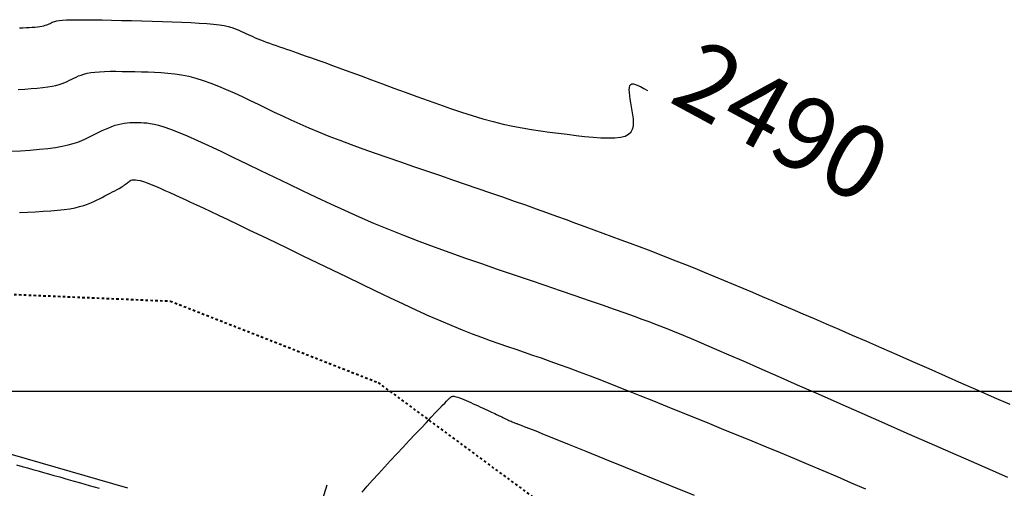
# Model space of a CAD drawing. Units: metres. Extents: x 838673 to 841308, y 9136088 to 9137186.
# Drawn here: x 839851 to 839892, y 9136246 to 9136265 of the extents above; entities that cross this region are included whole.
import ezdxf

# ---------------------------------------------------------------- set-up
doc = ezdxf.new("R2010")
doc.units = ezdxf.units.M
doc.linetypes.add('DASHEDX2', pattern=[1.5, 1, -0.5])
for name, color, linetype in [('_cotas', 44, 'Continuous'), ('CNIVEL_M', 44, 'Continuous'), ('CNIVEL_S', 46, 'Continuous'), ('EJE_ESTACA', 7, 'Continuous'), ('Malla Coordenadas.lsp', 252, 'Continuous'), ('new eje', 5, 'Continuous')]:
    doc.layers.add(name, color=color, linetype=linetype)
doc.layers.add('CARRETERAEXISTENTE', color=2, linetype='DASHEDX2', lineweight=40)
doc.styles.get("Standard").update_dxf_attribs({"font": 'simplex.shx'})

msp = doc.modelspace()

# ---------------------------------------------------------------- linework, layer by layer
at = {"layer": 'CARRETERAEXISTENTE', "linetype": 'DASHEDX2', "ltscale": 0.05}
for p, q in [((839845.122, 9136254.243), (839857.527, 9136253.715)), ((839857.527, 9136253.715), (839866.061, 9136250.372)), ((839866.061, 9136250.372), (839874.102, 9136244.43))]:
    msp.add_line(p, q, dxfattribs=at)
at = {"layer": 'CNIVEL_M'}
msp.add_lwpolyline([(839851.339, 9136264.922), (839851.475, 9136264.928), (839851.608, 9136264.935), (839851.737, 9136264.942), (839851.859, 9136264.95), (839851.974, 9136264.96), (839852.08, 9136264.971), (839852.175, 9136264.984), (839852.259, 9136264.998), (839852.333, 9136265.014), (839852.397, 9136265.031), (839852.454, 9136265.05), (839852.505, 9136265.07), (839852.551, 9136265.09), (839852.594, 9136265.111), (839852.636, 9136265.132), (839852.678, 9136265.153), (839852.727, 9136265.173), (839852.787, 9136265.193), (839852.866, 9136265.211), (839852.968, 9136265.227), (839853.1, 9136265.24), (839853.268, 9136265.25), (839853.478, 9136265.257), (839853.734, 9136265.26), (839854.032, 9136265.26), (839854.366, 9136265.256), (839854.729, 9136265.25), (839855.117, 9136265.241), (839855.522, 9136265.232), (839855.939, 9136265.221), (839856.363, 9136265.21), (839856.786, 9136265.198), (839857.205, 9136265.186), (839857.612, 9136265.173), (839858.004, 9136265.159), (839858.375, 9136265.143), (839858.719, 9136265.124), (839859.032, 9136265.103), (839859.308, 9136265.078), (839859.544, 9136265.049), (839859.743, 9136265.017), (839859.91, 9136264.982), (839860.051, 9136264.945), (839860.171, 9136264.905), (839860.275, 9136264.864), (839860.369, 9136264.823), (839860.457, 9136264.78), (839860.545, 9136264.738), (839860.633, 9136264.696), (839860.724, 9136264.653), (839860.816, 9136264.61), (839860.912, 9136264.567), (839861.013, 9136264.523), (839861.118, 9136264.479), (839861.23, 9136264.434), (839861.348, 9136264.388), (839861.472, 9136264.341), (839861.602, 9136264.294), (839861.735, 9136264.247), (839861.872, 9136264.199), (839862.012, 9136264.151), (839862.153, 9136264.102), (839862.295, 9136264.054), (839862.438, 9136264.005), (839862.587, 9136263.954), (839862.745, 9136263.9), (839862.919, 9136263.839), (839863.113, 9136263.771), (839863.332, 9136263.693), (839863.582, 9136263.604), (839863.868, 9136263.5), (839864.193, 9136263.383), (839864.553, 9136263.251), (839864.944, 9136263.108), (839865.361, 9136262.955), (839865.797, 9136262.795), (839866.249, 9136262.628), (839866.712, 9136262.458), (839867.179, 9136262.286), (839867.647, 9136262.114), (839868.113, 9136261.943), (839868.576, 9136261.777), (839869.034, 9136261.617), (839869.486, 9136261.465), (839869.929, 9136261.323), (839870.362, 9136261.193), (839870.784, 9136261.078), (839871.193, 9136260.977), (839871.591, 9136260.891), (839871.978, 9136260.817), (839872.358, 9136260.753), (839872.73, 9136260.697), (839873.098, 9136260.647), (839873.463, 9136260.601), (839873.826, 9136260.557), (839874.188, 9136260.514), (839874.543, 9136260.474), (839874.886, 9136260.441), (839875.211, 9136260.417), (839875.512, 9136260.407), (839875.781, 9136260.413), (839876.014, 9136260.438), (839876.204, 9136260.485), (839876.347, 9136260.558), (839876.448, 9136260.653), (839876.511, 9136260.768), (839876.544, 9136260.899), (839876.552, 9136261.043), (839876.542, 9136261.197), (839876.52, 9136261.357), (839876.491, 9136261.52), (839876.462, 9136261.684), (839876.435, 9136261.844), (839876.411, 9136261.998), (839876.392, 9136262.141), (839876.38, 9136262.272), (839876.377, 9136262.387), (839876.384, 9136262.482), (839876.404, 9136262.554), (839876.437, 9136262.602), (839876.485, 9136262.625), (839876.549, 9136262.625), (839876.629, 9136262.606), (839876.726, 9136262.567), (839876.841, 9136262.513), (839876.975, 9136262.443), (839877.129, 9136262.36)], dxfattribs=at)
at = {"layer": 'CNIVEL_S'}
for points in [[(839851.281, 9136262.397), (839851.556, 9136262.413), (839851.818, 9136262.431), (839852.064, 9136262.451), (839852.291, 9136262.475), (839852.496, 9136262.502), (839852.675, 9136262.533), (839852.833, 9136262.567), (839852.97, 9136262.605), (839853.092, 9136262.645), (839853.201, 9136262.687), (839853.3, 9136262.73), (839853.393, 9136262.775), (839853.482, 9136262.82), (839853.572, 9136262.865), (839853.664, 9136262.909), (839853.762, 9136262.951), (839853.868, 9136262.991), (839853.985, 9136263.028), (839854.117, 9136263.061), (839854.266, 9136263.089), (839854.434, 9136263.111), (839854.624, 9136263.127), (839854.833, 9136263.137), (839855.06, 9136263.142), (839855.3, 9136263.143), (839855.552, 9136263.141), (839855.812, 9136263.136), (839856.078, 9136263.13), (839856.346, 9136263.123), (839856.616, 9136263.116), (839856.886, 9136263.106), (839857.158, 9136263.091), (839857.433, 9136263.069), (839857.712, 9136263.038), (839857.995, 9136262.994), (839858.284, 9136262.937), (839858.579, 9136262.863), (839858.882, 9136262.771), (839859.191, 9136262.662), (839859.506, 9136262.538), (839859.826, 9136262.403), (839860.149, 9136262.259), (839860.475, 9136262.107), (839860.803, 9136261.95), (839861.132, 9136261.792), (839861.462, 9136261.632), (839861.795, 9136261.473), (839862.134, 9136261.312), (839862.483, 9136261.151), (839862.845, 9136260.988), (839863.223, 9136260.823), (839863.62, 9136260.656), (839864.04, 9136260.486), (839864.485, 9136260.314), (839864.952, 9136260.139), (839865.438, 9136259.962), (839865.941, 9136259.784), (839866.457, 9136259.603), (839866.982, 9136259.422), (839867.513, 9136259.24), (839868.048, 9136259.057), (839868.583, 9136258.875), (839869.116, 9136258.693), (839869.643, 9136258.513), (839870.163, 9136258.335), (839870.672, 9136258.16), (839871.168, 9136257.988), (839871.649, 9136257.821), (839872.112, 9136257.659), (839872.555, 9136257.502), (839872.98, 9136257.35), (839873.389, 9136257.203), (839873.785, 9136257.059), (839874.172, 9136256.918), (839874.55, 9136256.78), (839874.923, 9136256.642), (839875.294, 9136256.506), (839875.664, 9136256.369), (839876.035, 9136256.232), (839876.407, 9136256.094), (839876.78, 9136255.955), (839877.154, 9136255.814), (839877.531, 9136255.67), (839877.91, 9136255.523), (839878.292, 9136255.373), (839878.677, 9136255.219), (839879.065, 9136255.062), (839879.455, 9136254.902), (839879.848, 9136254.74), (839880.242, 9136254.575), (839880.638, 9136254.409), (839881.034, 9136254.243), (839881.431, 9136254.075), (839881.828, 9136253.908), (839882.23, 9136253.738), (839882.641, 9136253.564), (839883.065, 9136253.384), (839883.506, 9136253.196), (839883.969, 9136252.998), (839884.458, 9136252.787), (839884.978, 9136252.562), (839885.531, 9136252.322), (839886.115, 9136252.067), (839886.725, 9136251.8), (839887.357, 9136251.523), (839888.007, 9136251.237), (839888.669, 9136250.946), (839889.341, 9136250.65), (839890.016, 9136250.353), (839890.691, 9136250.055), (839891.355, 9136249.763), (839891.999, 9136249.48)], [(839850.953, 9136259.86), (839851.375, 9136259.884), (839851.777, 9136259.912), (839852.155, 9136259.943), (839852.503, 9136259.979), (839852.816, 9136260.02), (839853.091, 9136260.067), (839853.332, 9136260.12), (839853.544, 9136260.178), (839853.73, 9136260.239), (839853.897, 9136260.303), (839854.049, 9136260.37), (839854.191, 9136260.438), (839854.328, 9136260.507), (839854.465, 9136260.576), (839854.601, 9136260.644), (839854.736, 9136260.71), (839854.87, 9136260.772), (839855.003, 9136260.83), (839855.134, 9136260.882), (839855.263, 9136260.927), (839855.389, 9136260.965), (839855.513, 9136260.993), (839855.634, 9136261.014), (839855.753, 9136261.028), (839855.871, 9136261.037), (839855.987, 9136261.041), (839856.102, 9136261.041), (839856.216, 9136261.039), (839856.33, 9136261.037), (839856.445, 9136261.033), (839856.567, 9136261.025), (839856.704, 9136261.008), (839856.862, 9136260.979), (839857.048, 9136260.933), (839857.27, 9136260.865), (839857.535, 9136260.771), (839857.85, 9136260.648), (839858.22, 9136260.492), (839858.64, 9136260.306), (839859.102, 9136260.095), (839859.6, 9136259.862), (839860.127, 9136259.612), (839860.675, 9136259.349), (839861.237, 9136259.078), (839861.807, 9136258.803), (839862.378, 9136258.527), (839862.95, 9136258.251), (839863.525, 9136257.978), (839864.104, 9136257.707), (839864.688, 9136257.439), (839865.279, 9136257.175), (839865.877, 9136256.917), (839866.485, 9136256.664), (839867.102, 9136256.417), (839867.729, 9136256.177), (839868.364, 9136255.941), (839869.005, 9136255.709), (839869.652, 9136255.481), (839870.302, 9136255.255), (839870.955, 9136255.031), (839871.61, 9136254.808), (839872.263, 9136254.585), (839872.909, 9136254.365), (839873.539, 9136254.15), (839874.146, 9136253.942), (839874.722, 9136253.744), (839875.26, 9136253.558), (839875.752, 9136253.387), (839876.19, 9136253.233), (839876.569, 9136253.098), (839876.894, 9136252.98), (839877.173, 9136252.877), (839877.413, 9136252.786), (839877.623, 9136252.705), (839877.81, 9136252.631), (839877.981, 9136252.563), (839878.144, 9136252.497), (839878.309, 9136252.43), (839878.485, 9136252.358), (839878.685, 9136252.275), (839878.921, 9136252.176), (839879.204, 9136252.056), (839879.548, 9136251.909), (839879.963, 9136251.73), (839880.461, 9136251.514), (839881.051, 9136251.257), (839881.724, 9136250.962), (839882.47, 9136250.635), (839883.274, 9136250.281), (839884.127, 9136249.906), (839885.015, 9136249.515), (839885.927, 9136249.114), (839886.852, 9136248.706), (839887.775, 9136248.3), (839888.685, 9136247.899), (839889.567, 9136247.511), (839890.408, 9136247.143), (839891.193, 9136246.8), (839891.908, 9136246.489)], [(839851.34, 9136257.347), (839851.673, 9136257.363), (839852, 9136257.379), (839852.316, 9136257.398), (839852.618, 9136257.42), (839852.903, 9136257.444), (839853.167, 9136257.473), (839853.406, 9136257.507), (839853.619, 9136257.546), (839853.807, 9136257.59), (839853.974, 9136257.637), (839854.124, 9136257.688), (839854.26, 9136257.742), (839854.385, 9136257.798), (839854.503, 9136257.855), (839854.618, 9136257.913), (839854.732, 9136257.971), (839854.845, 9136258.028), (839854.955, 9136258.085), (839855.062, 9136258.14), (839855.163, 9136258.193), (839855.258, 9136258.244), (839855.346, 9136258.292), (839855.424, 9136258.336), (839855.493, 9136258.377), (839855.554, 9136258.415), (839855.606, 9136258.45), (839855.652, 9136258.482), (839855.694, 9136258.513), (839855.731, 9136258.542), (839855.766, 9136258.57), (839855.8, 9136258.598), (839855.834, 9136258.625), (839855.87, 9136258.65), (839855.912, 9136258.672), (839855.962, 9136258.688), (839856.023, 9136258.696), (839856.098, 9136258.695), (839856.188, 9136258.683), (839856.297, 9136258.657), (839856.427, 9136258.617), (839856.576, 9136258.564), (839856.741, 9136258.499), (839856.92, 9136258.425), (839857.109, 9136258.343), (839857.307, 9136258.255), (839857.509, 9136258.164), (839857.715, 9136258.071), (839857.922, 9136257.977), (839858.135, 9136257.88), (839858.36, 9136257.777), (839858.605, 9136257.664), (839858.873, 9136257.539), (839859.173, 9136257.399), (839859.509, 9136257.24), (839859.889, 9136257.06), (839860.317, 9136256.856), (839860.787, 9136256.631), (839861.294, 9136256.386), (839861.833, 9136256.127), (839862.396, 9136255.855), (839862.977, 9136255.574), (839863.571, 9136255.286), (839864.172, 9136254.996), (839864.772, 9136254.706), (839865.368, 9136254.418), (839865.957, 9136254.136), (839866.533, 9136253.861), (839867.093, 9136253.598), (839867.632, 9136253.349), (839868.148, 9136253.116), (839868.635, 9136252.901), (839869.09, 9136252.708), (839869.518, 9136252.534), (839869.921, 9136252.376), (839870.304, 9136252.232), (839870.67, 9136252.099), (839871.025, 9136251.974), (839871.371, 9136251.854), (839871.713, 9136251.737), (839872.055, 9136251.621), (839872.401, 9136251.502), (839872.755, 9136251.38), (839873.119, 9136251.252), (839873.499, 9136251.116), (839873.897, 9136250.972), (839874.317, 9136250.816), (839874.764, 9136250.647), (839875.239, 9136250.464), (839875.741, 9136250.268), (839876.265, 9136250.061), (839876.807, 9136249.845), (839877.365, 9136249.621), (839877.933, 9136249.391), (839878.509, 9136249.158), (839879.089, 9136248.923), (839879.67, 9136248.688), (839880.25, 9136248.452), (839880.831, 9136248.215), (839881.412, 9136247.978), (839881.993, 9136247.739), (839882.574, 9136247.498), (839883.156, 9136247.256), (839883.739, 9136247.01), (839884.322, 9136246.762), (839884.906, 9136246.512), (839885.49, 9136246.26), (839886.074, 9136246.005)], [(839865.411, 9136245.874), (839865.614, 9136246.115), (839865.836, 9136246.368), (839866.072, 9136246.63), (839866.319, 9136246.898), (839866.573, 9136247.171), (839866.831, 9136247.446), (839867.089, 9136247.721), (839867.343, 9136247.992), (839867.59, 9136248.255), (839867.825, 9136248.505), (839868.045, 9136248.739), (839868.246, 9136248.953), (839868.425, 9136249.142), (839868.577, 9136249.302), (839868.699, 9136249.431), (839868.796, 9136249.532), (839868.869, 9136249.608), (839868.924, 9136249.663), (839868.963, 9136249.702), (839868.991, 9136249.729), (839869.011, 9136249.747), (839869.028, 9136249.762), (839869.044, 9136249.775), (839869.062, 9136249.788), (839869.082, 9136249.799), (839869.106, 9136249.807), (839869.136, 9136249.811), (839869.172, 9136249.811), (839869.217, 9136249.805), (839869.271, 9136249.792), (839869.335, 9136249.772), (839869.408, 9136249.746), (839869.49, 9136249.714), (839869.578, 9136249.677), (839869.672, 9136249.637), (839869.769, 9136249.594), (839869.87, 9136249.549), (839869.971, 9136249.503), (839870.073, 9136249.456), (839870.174, 9136249.411), (839870.273, 9136249.365), (839870.37, 9136249.321), (839870.464, 9136249.279), (839870.553, 9136249.238), (839870.638, 9136249.199), (839870.717, 9136249.162), (839870.79, 9136249.128), (839870.857, 9136249.097), (839870.92, 9136249.067), (839870.978, 9136249.039), (839871.033, 9136249.013), (839871.086, 9136248.988), (839871.137, 9136248.963), (839871.187, 9136248.939), (839871.237, 9136248.914), (839871.287, 9136248.89), (839871.336, 9136248.867), (839871.384, 9136248.844), (839871.431, 9136248.822), (839871.476, 9136248.801), (839871.519, 9136248.782), (839871.56, 9136248.764), (839871.598, 9136248.748), (839871.633, 9136248.733), (839871.667, 9136248.72), (839871.699, 9136248.708), (839871.73, 9136248.697), (839871.759, 9136248.686), (839871.788, 9136248.676), (839871.817, 9136248.667), (839871.848, 9136248.656), (839871.894, 9136248.639), (839871.97, 9136248.61), (839872.092, 9136248.562), (839872.275, 9136248.489), (839872.533, 9136248.386), (839872.883, 9136248.246), (839873.338, 9136248.062), (839873.91, 9136247.831), (839874.588, 9136247.557), (839875.356, 9136247.245), (839876.201, 9136246.903), (839877.106, 9136246.536), (839878.057, 9136246.151), (839879.038, 9136245.753)], [(839851.217, 9136246.99), (839851.445, 9136246.928), (839851.668, 9136246.867), (839851.887, 9136246.807), (839852.103, 9136246.747), (839852.317, 9136246.687), (839852.532, 9136246.627), (839852.754, 9136246.565), (839852.99, 9136246.499), (839853.245, 9136246.426), (839853.528, 9136246.346), (839853.844, 9136246.255), (839854.201, 9136246.151), (839854.605, 9136246.033)]]:
    msp.add_lwpolyline(points, dxfattribs=at)
at = {"layer": 'EJE_ESTACA'}
msp.add_line((839863.957, 9136246.16), (839862.439, 9136241.396), dxfattribs=at)
msp.add_line((839863.957, 9136246.16), (839862.439, 9136241.396), dxfattribs=at)
at = {"layer": 'Malla Coordenadas.lsp'}
msp.add_line((840318.083, 9136250), (839059.991, 9136250), dxfattribs=at)
at = {"layer": 'new eje'}
msp.add_line((839855.788, 9136246.034), (839834.581, 9136252.192), dxfattribs=at)
msp.add_line((839855.788, 9136246.034), (839834.581, 9136252.192), dxfattribs=at)

# ---------------------------------------------------------------- texts
at = {"layer": '_cotas'}
msp.add_text(' 2490', height=3, rotation=331.6433, dxfattribs=at).set_placement((839877.129, 9136262.36))

doc.saveas('drawing.dxf')
